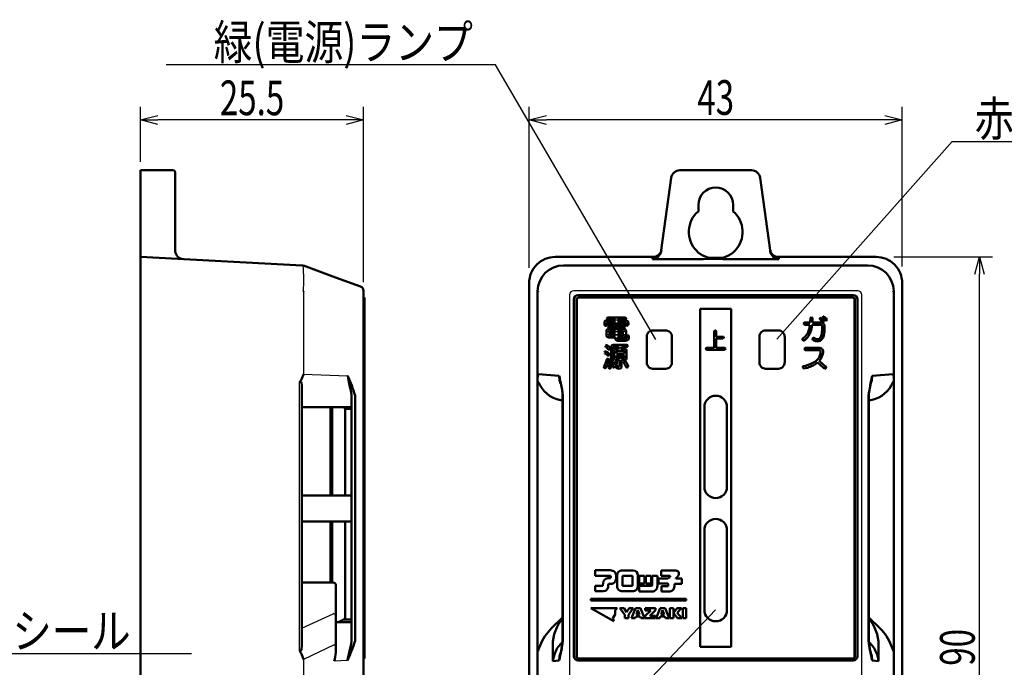
# Model space of a CAD drawing. Units: millimetres. Extents: x 9 to 590, y 6 to 418.
# Drawn here: x 362 to 475, y 250 to 325 of the extents above; entities that cross this region are included whole.
import ezdxf

# ---------------------------------------------------------------- set-up
doc = ezdxf.new("R2010")
doc.units = ezdxf.units.MM
doc.header["$LTSCALE"] = 0.253295
doc.layers.add('NoLayerName_001', color=7, linetype='Continuous')
doc.styles.get("Standard").update_dxf_attribs({"font": 'txt', "bigfont": 'extfont2'})
doc.dimstyles.get("Standard").update_dxf_attribs({"dimtxt": 2.5, "dimasz": 2.5, "dimexe": 1.25, "dimexo": 0.625, "dimtad": 1, "dimzin": 0, "dimdsep": 46, "dimtxsty": 'Standard', "dimcen": 2.5, "dimadec": 0, "dimazin": 0, "dimtfac": 0.75, "dimtmove": 0, "dimatfit": 3, "dimfxl": 1, "dimarcsym": 0})

# ---------------------------------------------------------------- blocks, each defined once
blk = doc.blocks.new('_OPEN30')
at = {"color": 0, "linetype": 'ByBlock', "lineweight": -2}
for p, q in [((-1, 0.267949), (0, 0)), ((0, 0), (-1, -0.267949)), ((0, 0), (-1, 0))]:
    blk.add_line(p, q, dxfattribs=at)
blk = doc.blocks.new('*D8')
at = {"layer": 'Defpoints', "color": 0}
for p in [(375.46, 313.15), (375.46, 307.83), (401.16, 293.97)]:
    blk.add_point(p, dxfattribs=at)
at = {"layer": 'NoLayerName_001', "color": 0, "linetype": 'Continuous', "lineweight": 25}
for p, q in [((375.46, 308.33), (375.46, 314.65)), ((401.16, 294.47), (401.16, 314.65)), ((399.16, 313.15), (377.46, 313.15))]:
    blk.add_line(p, q, dxfattribs=at)
at = {"layer": 'NoLayerName_001', "color": 0, "lineweight": 25, "xscale": 2, "yscale": 2, "zscale": 2, "rotation": 180}
blk.add_blockref('_OPEN30', (375.46, 313.15), dxfattribs=at)
at = {"layer": 'NoLayerName_001', "color": 0, "lineweight": 25, "xscale": 2, "yscale": 2, "zscale": 2}
blk.add_blockref('_OPEN30', (401.16, 313.15), dxfattribs=at)
at = {"layer": 'NoLayerName_001', "color": 0, "lineweight": 25, "insert": (388.31, 315.7), "char_height": 4, "attachment_point": 5}
blk.add_mtext('\\W0.7000;25.5', dxfattribs=at)
blk = doc.blocks.new('*D12')
at = {"layer": 'Defpoints', "color": 0}
for p in [(420.26, 313.15), (420.26, 295.61), (463.26, 295.76)]:
    blk.add_point(p, dxfattribs=at)
at = {"layer": 'NoLayerName_001', "color": 0, "linetype": 'Continuous', "lineweight": 25}
for p, q in [((420.26, 296.11), (420.26, 314.65)), ((463.26, 296.26), (463.26, 314.65)), ((461.26, 313.15), (422.26, 313.15))]:
    blk.add_line(p, q, dxfattribs=at)
at = {"layer": 'NoLayerName_001', "color": 0, "lineweight": 25, "xscale": 2, "yscale": 2, "zscale": 2, "rotation": 180}
blk.add_blockref('_OPEN30', (420.26, 313.15), dxfattribs=at)
at = {"layer": 'NoLayerName_001', "color": 0, "lineweight": 25, "xscale": 2, "yscale": 2, "zscale": 2}
blk.add_blockref('_OPEN30', (463.26, 313.15), dxfattribs=at)
at = {"layer": 'NoLayerName_001', "color": 0, "lineweight": 25, "insert": (441.76, 315.74), "char_height": 4, "attachment_point": 5}
blk.add_mtext('\\W0.7000;43', dxfattribs=at)
blk = doc.blocks.new('*D13')
at = {"layer": 'Defpoints', "color": 0}
for p in [(461.78, 297.36), (472.16, 297.36), (461.93, 207.36)]:
    blk.add_point(p, dxfattribs=at)
at = {"layer": 'NoLayerName_001', "color": 0, "linetype": 'Continuous', "lineweight": 25}
for p, q in [((462.28, 297.36), (473.66, 297.36)), ((472.16, 209.36), (472.16, 295.36)), ((462.43, 207.36), (473.66, 207.36))]:
    blk.add_line(p, q, dxfattribs=at)
at = {"layer": 'NoLayerName_001', "color": 0, "lineweight": 25, "xscale": 2, "yscale": 2, "zscale": 2}
for p, rotation in [((472.16, 297.36), 90), ((472.16, 207.36), 270)]:
    blk.add_blockref('_OPEN30', p, dxfattribs=dict(at, rotation=rotation))
at = {"layer": 'NoLayerName_001', "color": 0, "lineweight": 25, "insert": (469.62, 252.36), "char_height": 4, "attachment_point": 5, "rotation": 90}
blk.add_mtext('\\W0.7000;90', dxfattribs=at)
blk = doc.blocks.new('DIM_0004')
at = {"color": 7, "linetype": 'Continuous', "lineweight": 25}
blk.add_lwpolyline([(40.31, 29.78), (16.2, 4.3), (0, 4.3)], dxfattribs=at)
for s, width, p in [('検知部', 0.833333, (0.5, 4.8)), ('(点検口)', 0.810811, (0.5, 0))]:
    blk.add_text(s, height=3.8, dxfattribs=dict(at, width=width)).set_placement(p)

msp = doc.modelspace()

# ---------------------------------------------------------------- linework, layer by layer
at = {"layer": 'NoLayerName_001', "color": 7, "linetype": 'Continuous', "lineweight": 50}
for p, q in [((375.46, 307.36), (379.16, 307.36)), ((375.46, 306.5), (375.46, 307.36)), ((375.46, 298.23), (375.46, 306.5)), ((379.46, 307.06), (379.46, 306.46)), ((379.46, 306.46), (379.46, 298.1)), ((435.49, 298.14), (436.64, 306.5)), ((437.63, 307.36), (445.89, 307.36)), ((446.88, 306.5), (448.03, 298.14)), ((439.76, 303.36), (439.76, 302.62)), ((443.76, 302.62), (443.76, 303.36)), ((375.46, 297.36), (375.46, 298.23)), ((375.46, 297.36), (394.08, 296.39)), ((375.46, 294.37), (375.46, 297.36)), ((434.51, 297.36), (423.25, 297.36)), ((424.23, 296.39), (424.26, 296.39)), ((424.26, 296.39), (424.26, 296.36)), ((424.26, 296.39), (459.26, 296.39)), ((434.47, 297.1), (434.51, 297.36)), ((439.53, 297.1), (434.47, 297.1)), ((442.56, 297.26), (440.96, 297.26)), ((449.04, 297.1), (443.99, 297.1)), ((449.01, 297.36), (449.04, 297.1)), ((460.26, 297.36), (449.01, 297.36)), ((459.26, 296.39), (459.29, 296.39)), ((375.46, 294.37), (375.46, 210.36)), ((420.26, 294.37), (420.26, 210.36)), ((463.26, 210.36), (463.26, 294.37)), ((394.25, 293.41), (394.25, 293.39)), ((401.16, 293.47), (401.16, 293)), ((401.16, 293), (401.16, 247.36)), ((421.23, 293.39), (421.23, 293.41)), ((421.23, 293.39), (421.28, 293.39)), ((421.23, 283.36), (421.23, 293.39)), ((421.28, 293.41), (421.28, 293.39)), ((457.6, 292.97), (425.92, 292.97)), ((462.23, 293.39), (462.23, 293.41)), ((462.28, 293.39), (462.23, 293.39)), ((462.28, 293.41), (462.28, 293.39)), ((462.28, 293.39), (462.28, 283.36)), ((401.16, 292.67), (401.26, 292.67)), ((401.26, 292.67), (401.26, 292.47)), ((401.26, 292.47), (401.26, 251.36)), ((425.42, 292.47), (425.42, 251.36)), ((425.72, 292.47), (425.72, 251.26)), ((457.6, 292.67), (425.92, 292.67)), ((457.8, 251.26), (457.8, 292.47)), ((458.1, 251.36), (458.1, 292.47)), ((421.28, 283.84), (423.72, 283.65)), ((459.79, 283.65), (462.23, 283.84)), ((421.22, 251.95), (421.22, 282.92)), ((462.3, 282.92), (462.3, 251.95)), ((394.06, 282.54), (394.06, 252.58)), ((399.76, 253.1), (399.76, 281.41)), ((400.19, 281.41), (400.19, 253.1)), ((424.11, 281.41), (424.11, 253.1)), ((424.14, 281.41), (424.14, 253.1)), ((459.38, 253.1), (459.38, 281.41)), ((459.41, 253.1), (459.41, 281.41)), ((397.36, 280.05), (394.06, 280.05)), ((399.76, 280.05), (397.36, 280.05)), ((397.36, 280.05), (397.36, 269.86)), ((397.56, 280.05), (397.56, 269.86)), ((398.95, 279.95), (399.06, 279.89)), ((399.06, 279.89), (399.06, 269.86)), ((399.06, 279.86), (399.76, 279.86)), ((394.06, 269.86), (399.76, 269.86)), ((399.76, 266.86), (394.06, 266.86)), ((397.36, 266.86), (397.36, 259.83)), ((397.56, 266.86), (397.56, 259.83)), ((399.06, 266.86), (399.06, 255.56)), ((394.06, 259.83), (397.36, 259.83)), ((397.36, 259.83), (397.66, 259.83)), ((397.96, 259.56), (397.96, 257.16)), ((397.96, 257.16), (397.96, 256.03)), ((397.96, 256.03), (397.96, 252.63)), ((398.85, 255.56), (399.76, 255.56)), ((422.84, 254.56), (424.11, 255.8)), ((459.41, 255.8), (460.68, 254.56)), ((399.76, 255.27), (397.96, 255.27)), ((397.96, 252.63), (397.96, 251.76)), ((422.98, 250.75), (422.98, 252.63)), ((460.53, 252.63), (460.53, 250.75)), ((401.26, 251.06), (401.16, 251.06)), ((401.26, 251.36), (401.26, 251.16)), ((401.26, 251.16), (401.26, 251.06)), ((421.23, 211.33), (421.23, 251.49)), ((423.72, 250.85), (422.98, 250.75)), ((425.92, 251.06), (457.6, 251.06)), ((425.92, 250.86), (457.6, 250.86)), ((460.53, 250.75), (459.79, 250.85)), ((462.28, 251.49), (462.28, 211.33))]:
    msp.add_line(p, q, dxfattribs=at)
at = {"layer": 'NoLayerName_001', "color": 7, "linetype": 'Continuous', "lineweight": 25}
for p, q in [((394.25, 293.39), (394.25, 283.84)), ((424.92, 293), (424.92, 247.36)), ((458.13, 293.47), (425.39, 293.47)), ((458.6, 247.36), (458.6, 293)), ((394.25, 283.84), (399.33, 283.65)), ((393.77, 251.95), (393.77, 282.92)), ((394.06, 254.56), (397.66, 256.24)), ((397.79, 252.63), (394.25, 250.97)), ((397.79, 252.63), (397.96, 252.63)), ((394.25, 250.97), (394.25, 211.33)), ((399.33, 250.85), (397.79, 250.75))]:
    msp.add_line(p, q, dxfattribs=at)
at = {"layer": 'NoLayerName_001', "color": 4, "linetype": 'Continuous', "lineweight": 50}
for p, q in [((425.76, 251.27), (425.76, 292.47)), ((457.56, 292.67), (425.96, 292.67)), ((425.96, 292.67), (457.56, 292.67)), ((457.76, 292.47), (457.76, 251.27)), ((439.97, 291.37), (439.97, 252.4)), ((443.56, 291.37), (439.97, 291.37)), ((443.56, 252.4), (443.56, 291.37)), ((428.95, 289.55), (428.95, 289.81)), ((429.18, 290.05), (430.21, 290.05)), ((429.19, 289.74), (429.19, 289.55)), ((430.21, 289.82), (429.27, 289.82)), ((429.33, 290.37), (431.33, 290.37)), ((430.21, 290.15), (429.33, 290.15)), ((429.48, 289.73), (429.93, 289.73)), ((429.93, 289.51), (429.48, 289.51)), ((430.21, 290.05), (430.21, 290.15)), ((430.21, 289.25), (430.21, 289.82)), ((431.33, 290.15), (430.43, 290.15)), ((430.43, 290.15), (430.43, 290.05)), ((430.43, 290.05), (431.38, 290.05)), ((431.42, 289.82), (430.43, 289.82)), ((430.43, 289.82), (430.43, 289.25)), ((430.72, 289.73), (431.18, 289.73)), ((431.18, 289.51), (430.72, 289.51)), ((431.41, 289.58), (431.43, 289.63)), ((431.41, 289.57), (431.41, 289.58)), ((431.41, 289.55), (431.41, 289.57)), ((431.43, 289.82), (431.42, 289.82)), ((431.44, 289.8), (431.43, 289.82)), ((431.43, 289.66), (431.44, 289.71)), ((431.43, 289.63), (431.43, 289.66)), ((431.45, 289.77), (431.44, 289.8)), ((431.44, 289.71), (431.45, 289.74)), ((431.45, 289.74), (431.45, 289.77)), ((431.69, 289.61), (431.67, 289.52)), ((431.7, 289.71), (431.69, 289.61)), ((451.91, 289.63), (451.9, 289.68)), ((451.93, 289.59), (451.91, 289.63)), ((451.96, 289.57), (451.93, 289.59)), ((452, 289.56), (451.96, 289.57)), ((452.05, 289.55), (452, 289.56)), ((452.05, 289.81), (452.65, 289.81)), ((452.62, 289.55), (452.05, 289.55)), ((452.65, 289.81), (452.66, 290.05)), ((452.66, 290.05), (452.67, 290.25)), ((452.67, 290.25), (452.68, 290.3)), ((452.68, 290.3), (452.7, 290.34)), ((452.7, 290.34), (452.72, 290.38)), ((452.72, 290.38), (452.76, 290.4)), ((452.76, 290.4), (452.8, 290.41)), ((452.88, 289.55), (452.86, 289.41)), ((453.86, 289.55), (452.88, 289.55)), ((452.92, 290), (452.91, 289.81)), ((452.91, 289.81), (453.85, 289.81)), ((452.93, 290.25), (452.92, 290)), ((454.06, 289.89), (454.03, 289.92)), ((454.1, 289.87), (454.06, 289.89)), ((454.4, 290.04), (454.38, 290.07)), ((454.43, 290.02), (454.4, 290.04)), ((429.18, 288.31), (429.18, 288.84)), ((429.4, 289.06), (431.19, 289.06)), ((429.42, 288.76), (429.42, 288.69)), ((429.42, 288.69), (430.19, 288.69)), ((430.19, 288.46), (429.42, 288.46)), ((429.42, 288.46), (429.42, 288.39)), ((429.48, 289.4), (429.93, 289.4)), ((429.93, 289.18), (429.48, 289.18)), ((430.19, 288.84), (429.5, 288.84)), ((429.5, 288.31), (430.19, 288.31)), ((430.19, 288.69), (430.19, 288.84)), ((430.19, 288.31), (430.19, 288.46)), ((430.43, 288.84), (430.43, 288.69)), ((431.1, 288.84), (430.43, 288.84)), ((430.43, 288.69), (431.17, 288.69)), ((431.17, 288.46), (430.43, 288.46)), ((430.43, 288.46), (430.43, 288.31)), ((430.43, 288.31), (431.1, 288.31)), ((430.72, 289.4), (431.18, 289.4)), ((431.18, 289.18), (430.72, 289.18)), ((431.17, 288.69), (431.17, 288.76)), ((431.17, 288.39), (431.17, 288.46)), ((431.42, 288.84), (431.42, 288.31)), ((431.64, 288.33), (431.68, 288.32)), ((431.68, 288.32), (431.71, 288.3)), ((431.71, 288.3), (431.73, 288.28)), ((434.51, 288.88), (436.01, 288.88)), ((441.6, 286.88), (441.6, 288.77)), ((441.82, 288.77), (441.82, 288.16)), ((447.51, 288.88), (449.01, 288.88)), ((452.86, 289.41), (452.85, 289.31)), ((454.03, 289.11), (454.04, 289.26)), ((454.04, 289.26), (454.04, 289.38)), ((454.32, 289.19), (454.31, 289.09)), ((454.32, 289.34), (454.32, 289.19)), ((429.17, 287.2), (429.23, 287.19)), ((429.23, 287.19), (429.28, 287.17)), ((429.28, 287.17), (429.38, 287.09)), ((430.19, 288.09), (429.4, 288.09)), ((429.92, 287.22), (431.52, 287.22)), ((430.19, 288.01), (430.19, 288.09)), ((431.19, 288.09), (430.43, 288.09)), ((430.43, 288.09), (430.43, 288.05)), ((430.43, 288.05), (430.44, 287.98)), ((430.44, 287.98), (430.45, 287.93)), ((430.45, 287.93), (430.48, 287.9)), ((430.48, 287.9), (430.52, 287.89)), ((430.52, 287.89), (431.14, 287.89)), ((431.16, 287.68), (430.52, 287.68)), ((431.74, 288.04), (431.72, 287.94)), ((431.73, 288.28), (431.75, 288.23)), ((431.76, 288.17), (431.74, 288.04)), ((431.75, 288.23), (431.76, 288.17)), ((433.81, 285.18), (433.81, 288.18)), ((436.71, 288.18), (436.71, 285.18)), ((441.82, 288.16), (442.6, 288.16)), ((442.6, 287.96), (441.82, 287.96)), ((441.82, 287.96), (441.82, 286.88)), ((446.81, 285.18), (446.81, 288.18)), ((449.71, 288.18), (449.71, 285.18)), ((452.91, 287.88), (452.92, 287.95)), ((452.92, 287.95), (452.95, 288)), ((453.06, 288.03), (453.09, 288.03)), ((453.09, 288.03), (453.13, 288.01)), ((429.06, 286.2), (428.99, 286.25)), ((429.14, 286.14), (429.06, 286.2)), ((429.07, 286.48), (429.13, 286.47)), ((429.16, 286.92), (429.08, 286.98)), ((429.13, 286.47), (429.19, 286.44)), ((429.2, 286.1), (429.14, 286.14)), ((429.24, 286.85), (429.16, 286.92)), ((429.19, 286.44), (429.28, 286.38)), ((429.27, 286.02), (429.2, 286.1)), ((429.29, 286.79), (429.24, 286.85)), ((429.28, 286.38), (429.34, 286.34)), ((429.37, 286.7), (429.29, 286.79)), ((429.34, 286.34), (429.42, 286.27)), ((429.38, 287.09), (429.44, 287.04)), ((429.42, 286.27), (429.49, 286.2)), ((429.44, 287.04), (429.52, 286.96)), ((429.49, 286.2), (429.5, 286.15)), ((429.5, 286.15), (429.51, 286.1)), ((429.52, 286.96), (429.58, 286.88)), ((429.58, 286.88), (429.6, 286.83)), ((429.6, 286.83), (429.61, 286.78)), ((429.71, 286.04), (429.71, 287.02)), ((429.96, 286.92), (429.96, 286.04)), ((430.63, 287), (430.04, 287)), ((430.07, 285.73), (430.07, 286.54)), ((430.3, 286.78), (430.55, 286.78)), ((430.32, 286.48), (430.32, 286.25)), ((430.32, 286.25), (431.24, 286.25)), ((431.17, 286.55), (430.39, 286.55)), ((430.55, 286.78), (430.63, 287)), ((430.89, 287), (430.81, 286.78)), ((430.81, 286.78), (431.25, 286.78)), ((431.52, 287), (430.89, 287)), ((431.24, 286.25), (431.24, 286.48)), ((431.49, 286.54), (431.49, 285.73)), ((440.72, 286.88), (441.6, 286.88)), ((442.79, 286.67), (440.72, 286.67)), ((441.82, 286.88), (442.79, 286.88)), ((451.98, 286.71), (451.97, 286.75)), ((452, 286.67), (451.98, 286.71)), ((452.04, 286.64), (452, 286.67)), ((452.08, 286.63), (452.04, 286.64)), ((452.13, 286.62), (452.08, 286.63)), ((452.13, 286.88), (453.68, 286.88)), ((453.68, 286.62), (452.13, 286.62)), ((428.92, 284.77), (429.01, 284.96)), ((429.01, 284.96), (429.07, 285.12)), ((429.44, 285.5), (429.43, 285.47)), ((429.43, 285.47), (429.43, 285.45)), ((429.93, 284.87), (430, 284.94)), ((430, 284.94), (430.03, 284.98)), ((430.03, 284.98), (430.07, 285.06)), ((430.07, 285.06), (430.11, 285.13)), ((430.11, 285.13), (430.13, 285.19)), ((430.13, 285.19), (430.15, 285.24)), ((430.28, 284.89), (430.24, 284.82)), ((430.32, 285), (430.28, 284.89)), ((430.67, 285.5), (430.3, 285.5)), ((431.24, 286.02), (430.32, 286.02)), ((430.32, 286.02), (430.32, 285.8)), ((430.35, 285.09), (430.32, 285)), ((430.38, 285.22), (430.35, 285.09)), ((430.39, 285.22), (430.38, 285.22)), ((430.39, 285.72), (431.17, 285.72)), ((430.4, 285.23), (430.39, 285.22)), ((430.66, 284.83), (430.67, 284.91)), ((430.67, 284.91), (430.67, 285.5)), ((431.25, 285.5), (430.91, 285.5)), ((430.91, 285.5), (430.91, 284.74)), ((431.26, 285.02), (431.2, 285.12)), ((431.24, 285.8), (431.24, 286.02)), ((431.33, 284.9), (431.26, 285.02)), ((431.29, 285.35), (431.35, 285.34)), ((431.35, 285.34), (431.4, 285.32)), ((431.4, 285.32), (431.48, 285.19)), ((431.48, 285.19), (431.53, 285.1)), ((453.32, 285.04), (453.17, 284.95)), ((453.5, 285.18), (453.32, 285.04)), ((454.18, 284.58), (453.5, 285.18)), ((453.7, 285.38), (454.39, 284.78)), ((453.71, 285.38), (453.7, 285.38)), ((453.71, 285.39), (453.71, 285.38)), ((429.05, 284.55), (429, 284.54)), ((429.1, 284.58), (429.05, 284.55)), ((430.04, 284.62), (429.99, 284.61)), ((430.11, 284.65), (430.04, 284.62)), ((430.17, 284.72), (430.11, 284.65)), ((430.24, 284.82), (430.17, 284.72)), ((430.41, 284.78), (430.42, 284.77)), ((430.42, 284.77), (430.43, 284.77)), ((430.57, 284.73), (430.61, 284.74)), ((430.61, 284.74), (430.64, 284.78)), ((430.64, 284.78), (430.66, 284.83)), ((431.65, 284.83), (431.66, 284.78)), ((431.66, 284.78), (431.67, 284.73)), ((436.01, 284.48), (434.51, 284.48)), ((449.01, 284.48), (447.51, 284.48)), ((451.78, 284.7), (451.79, 284.73)), ((451.79, 284.73), (451.81, 284.75)), ((451.81, 284.75), (451.84, 284.76)), ((451.84, 284.76), (451.88, 284.77)), ((440.46, 280.06), (440.46, 270.86)), ((443.06, 270.86), (443.06, 280.06)), ((440.46, 265.86), (440.46, 256.66)), ((443.06, 256.66), (443.06, 265.86)), ((427.86, 260.6), (427.87, 261.25)), ((427.87, 261.25), (429.59, 261.24)), ((430.97, 261.23), (432.24, 261.23)), ((430.97, 261.23), (432.24, 261.23)), ((435.49, 261.21), (437.18, 261.21)), ((435.49, 260.59), (435.49, 261.21)), ((429.6, 260.6), (427.86, 260.6)), ((429.31, 260.32), (429.6, 260.32)), ((429.6, 260.32), (429.62, 260.32)), ((429.62, 260.32), (429.64, 260.33)), ((429.64, 260.33), (429.65, 260.36)), ((430.28, 260.49), (430.27, 260.27)), ((430.4, 259.43), (430.4, 260.64)), ((431.04, 260.6), (431.02, 260.59)), ((431.02, 260.59), (431.02, 260.58)), ((431.02, 260.58), (431.02, 260.56)), ((431.02, 260.56), (431.02, 259.49)), ((431.06, 260.61), (431.04, 260.6)), ((432.13, 260.61), (431.06, 260.61)), ((432.16, 260.6), (432.13, 260.61)), ((432.17, 260.58), (432.16, 260.6)), ((432.17, 260.56), (432.17, 260.58)), ((432.17, 260.54), (432.17, 260.56)), ((432.17, 260.49), (432.17, 260.54)), ((432.17, 260.42), (432.17, 260.49)), ((432.17, 260.33), (432.17, 260.42)), ((432.17, 260.21), (432.17, 260.33)), ((432.17, 260.07), (432.17, 260.21)), ((432.17, 259.9), (432.17, 260.07)), ((432.79, 260.66), (432.79, 259.46)), ((432.94, 259.7), (432.94, 260.62)), ((432.94, 260.62), (433.57, 260.62)), ((433.57, 260.62), (433.57, 259.7)), ((433.7, 259.7), (433.7, 260.62)), ((433.7, 260.62), (434.31, 260.62)), ((434.31, 260.62), (434.31, 259.7)), ((434.42, 259.5), (434.42, 260.62)), ((434.42, 260.62), (435.04, 260.62)), ((435.04, 260.62), (435.04, 259.44)), ((435.18, 259.7), (435.18, 260.28)), ((435.18, 260.28), (436.26, 260.28)), ((436.45, 260.59), (435.49, 260.59)), ((436.48, 260.59), (436.45, 260.59)), ((436.5, 260.58), (436.48, 260.59)), ((436.52, 260.57), (436.5, 260.58)), ((436.5, 260.54), (436.52, 260.56)), ((436.52, 260.56), (436.52, 260.57)), ((437.16, 260.34), (437.15, 260.31)), ((437.15, 260.31), (437.15, 260.29)), ((437.15, 260.29), (437.16, 260.28)), ((437.16, 260.28), (437.19, 260.28)), ((437.19, 260.28), (437.86, 260.28)), ((437.86, 260.28), (437.86, 259.68)), ((427.86, 258.84), (427.86, 259.46)), ((427.86, 259.46), (428.71, 259.46)), ((428.81, 258.83), (427.86, 258.84)), ((428.71, 259.46), (428.73, 259.46)), ((428.73, 259.46), (428.75, 259.47)), ((428.75, 259.47), (428.76, 259.48)), ((428.76, 259.51), (428.77, 259.76)), ((428.76, 259.48), (428.76, 259.51)), ((429.38, 259.59), (429.37, 259.31)), ((429.39, 259.64), (429.38, 259.59)), ((429.4, 259.67), (429.39, 259.64)), ((429.42, 259.69), (429.4, 259.67)), ((429.45, 259.69), (429.42, 259.69)), ((429.65, 259.69), (429.45, 259.69)), ((432.17, 258.82), (431.01, 258.82)), ((431.02, 259.49), (431.03, 259.46)), ((431.03, 259.46), (431.05, 259.44)), ((431.05, 259.44), (432.12, 259.44)), ((432.12, 259.44), (432.15, 259.45)), ((432.15, 259.45), (432.17, 259.46)), ((432.17, 259.7), (432.17, 259.9)), ((432.17, 259.49), (432.17, 259.7)), ((432.17, 259.47), (432.17, 259.49)), ((432.17, 259.46), (432.17, 259.47)), ((433.57, 259.7), (432.94, 259.7)), ((432.94, 259.44), (434.35, 259.44)), ((432.94, 258.81), (432.94, 259.44)), ((434.42, 258.81), (432.94, 258.81)), ((434.31, 259.7), (433.7, 259.7)), ((434.35, 259.44), (434.38, 259.43)), ((434.38, 259.43), (434.4, 259.44)), ((434.4, 259.44), (434.41, 259.46)), ((434.41, 259.46), (434.42, 259.5)), ((436.26, 259.7), (435.18, 259.7)), ((435.51, 258.8), (435.51, 259.43)), ((435.51, 259.43), (436.24, 259.43)), ((436.36, 258.8), (435.51, 258.8)), ((436.24, 259.43), (436.26, 259.42)), ((436.29, 259.69), (436.26, 259.7)), ((436.26, 259.42), (436.28, 259.42)), ((436.28, 259.42), (436.29, 259.44)), ((436.29, 259.68), (436.29, 259.69)), ((436.29, 259.66), (436.29, 259.68)), ((436.29, 259.46), (436.29, 259.66)), ((436.29, 259.44), (436.29, 259.46)), ((437.01, 259.64), (437, 259.38)), ((437.02, 259.67), (437.01, 259.64)), ((437.03, 259.68), (437.02, 259.67)), ((437.05, 259.69), (437.03, 259.68)), ((437.86, 259.68), (437.05, 259.69)), ((427.36, 257.74), (427.36, 257.94)), ((427.36, 257.94), (438.36, 257.94)), ((438.36, 257.74), (427.36, 257.74)), ((438.36, 257.94), (438.36, 257.74)), ((430.41, 256.89), (427.36, 256.89)), ((427.36, 256.89), (430.01, 255.37)), ((430.16, 256.64), (430.41, 256.89)), ((430.16, 256.14), (430.16, 256.64)), ((431.28, 256.11), (430.72, 256.89)), ((430.72, 256.89), (431.19, 256.89)), ((431.19, 256.89), (431.48, 256.42)), ((431.48, 256.42), (431.78, 256.89)), ((432.25, 256.89), (431.69, 256.12)), ((431.78, 256.89), (432.25, 256.89)), ((432.06, 255.72), (432.51, 256.89)), ((432.51, 256.89), (433.1, 256.89)), ((432.8, 256.66), (432.63, 256.16)), ((432.98, 256.16), (432.8, 256.66)), ((433.1, 256.89), (433.55, 255.72)), ((433.62, 255.98), (434.27, 256.62)), ((433.63, 256.62), (433.63, 256.89)), ((433.63, 256.89), (434.82, 256.89)), ((434.27, 256.62), (433.63, 256.62)), ((434.82, 256.63), (434.18, 255.99)), ((434.82, 256.89), (434.82, 256.63)), ((434.89, 255.72), (435.34, 256.89)), ((435.34, 256.89), (435.93, 256.89)), ((435.64, 256.66), (435.46, 256.16)), ((435.82, 256.16), (435.64, 256.66)), ((435.93, 256.89), (436.38, 255.72)), ((436.48, 255.72), (436.48, 256.89)), ((436.48, 256.89), (436.89, 256.89)), ((436.89, 256.89), (436.89, 255.72)), ((437.33, 256.89), (436.89, 256.33)), ((437.33, 256.33), (437.8, 256.89)), ((437.8, 256.89), (437.33, 256.89)), ((437.96, 255.72), (437.96, 256.89)), ((437.96, 256.89), (438.36, 256.89)), ((438.36, 256.89), (438.36, 255.72)), ((429.91, 255.71), (430.16, 256.14)), ((430.01, 255.37), (429.91, 255.71)), ((431.28, 255.72), (431.28, 256.11)), ((431.69, 255.72), (431.28, 255.72)), ((431.69, 256.12), (431.69, 255.72)), ((432.47, 255.72), (432.06, 255.72)), ((432.54, 255.92), (432.47, 255.72)), ((433.07, 255.92), (432.54, 255.92)), ((432.63, 256.16), (432.98, 256.16)), ((433.14, 255.72), (433.07, 255.92)), ((433.55, 255.72), (433.14, 255.72)), ((433.62, 255.72), (433.62, 255.98)), ((434.82, 255.72), (433.62, 255.72)), ((434.18, 255.99), (434.82, 255.99)), ((434.82, 255.99), (434.82, 255.72)), ((435.3, 255.72), (434.89, 255.72)), ((435.37, 255.92), (435.3, 255.72)), ((435.9, 255.92), (435.37, 255.92)), ((435.46, 256.16), (435.82, 256.16)), ((435.97, 255.72), (435.9, 255.92)), ((436.38, 255.72), (435.97, 255.72)), ((436.89, 255.72), (436.48, 255.72)), ((436.89, 256.33), (437.35, 255.72)), ((437.84, 255.72), (437.33, 256.33)), ((437.35, 255.72), (437.84, 255.72)), ((438.36, 255.72), (437.96, 255.72)), ((439.97, 252.4), (443.56, 252.4)), ((457.56, 251.07), (425.96, 251.07))]:
    msp.add_line(p, q, dxfattribs=at)
at = {"layer": 'NoLayerName_001', "color": 8, "linetype": 'Continuous', "lineweight": 50}
for p, q in [((424.11, 281.41), (424.14, 281.41)), ((459.38, 281.41), (459.41, 281.41)), ((424.11, 253.1), (424.14, 253.1)), ((459.38, 253.1), (459.41, 253.1))]:
    msp.add_line(p, q, dxfattribs=at)
at = {"layer": 'NoLayerName_001', "color": 7, "linetype": 'Continuous', "lineweight": 50}
for points in [[(435.47, 298.03), (435.48, 298.07), (435.48, 298.11), (435.49, 298.14)], [(448.03, 298.14), (448.03, 298.11), (448.04, 298.07), (448.04, 298.03)], [(394.23, 296.36), (394.23, 296.36), (394.23, 296.36)], [(394.23, 296.36), (397.92, 295), (400.83, 293.94)], [(424.26, 296.36), (424.26, 296.36), (424.23, 296.36)], [(459.29, 296.36), (459.26, 296.36), (459.26, 296.36)], [(394.06, 283.36), (394.24, 283.83), (394.25, 283.84)], [(421.23, 283.36), (421.28, 283.83), (421.28, 283.84)], [(462.23, 283.84), (462.24, 283.83), (462.28, 283.36)], [(394.06, 282.54), (394.01, 282.84), (393.96, 282.94), (393.94, 282.97), (393.91, 282.99), (393.88, 282.99), (393.85, 282.98), (393.82, 282.96), (393.77, 282.92)], [(399.76, 281.41), (399.72, 281.79), (399.56, 282.57), (399.38, 283.38), (399.34, 283.6), (399.33, 283.62), (399.33, 283.64), (399.33, 283.65)], [(421.52, 282.54), (421.36, 282.84), (421.3, 282.94), (421.28, 282.97), (421.26, 282.99), (421.25, 282.99), (421.23, 282.98), (421.22, 282.96), (421.22, 282.92)], [(462.3, 282.92), (462.29, 282.97), (462.28, 282.99), (462.27, 282.99), (462.25, 282.98), (462.23, 282.96), (462.19, 282.9), (462.07, 282.67), (462, 282.54)], [(398.85, 255.56), (398.82, 255.55), (398.77, 255.52), (398.67, 255.45), (398.5, 255.36), (398.21, 255.26)], [(393.77, 251.95), (393.81, 251.91), (393.84, 251.9), (393.86, 251.9), (393.88, 251.9), (393.91, 251.92), (393.94, 251.96), (394.01, 252.14), (394.06, 252.58)], [(399.33, 250.85), (399.33, 250.86), (399.33, 250.87), (399.33, 250.89), (399.37, 251.09), (399.56, 251.92), (399.72, 252.72), (399.76, 253.1)], [(421.22, 251.95), (421.22, 251.91), (421.23, 251.9), (421.24, 251.9), (421.25, 251.9), (421.26, 251.92), (421.28, 251.96), (421.35, 252.14), (421.52, 252.58)], [(462, 252.58), (462.1, 252.29), (462.21, 252.01), (462.24, 251.95), (462.26, 251.92), (462.27, 251.9), (462.28, 251.9), (462.29, 251.9), (462.29, 251.91), (462.3, 251.95)], [(394.25, 250.97), (394.24, 250.98), (394.06, 251.49)], [(423.82, 251.43), (423.83, 251.49), (423.85, 251.55)]]:
    msp.add_lwpolyline(points, dxfattribs=at)
at = {"layer": 'NoLayerName_001', "color": 8, "linetype": 'Continuous', "lineweight": 50}
for points in [[(423.87, 282.78), (423.77, 283.15), (423.72, 283.65)], [(459.79, 283.65), (459.74, 283.15), (459.61, 282.69)], [(423.72, 250.85), (423.77, 251.33), (423.9, 251.81), (423.9, 251.81)], [(459.68, 251.62), (459.75, 251.33), (459.79, 250.85)]]:
    msp.add_lwpolyline(points, dxfattribs=at)
at = {"layer": 'NoLayerName_001', "color": 7, "linetype": 'Continuous', "lineweight": 50}
for centre, radius, start, end in [((379.16, 307.06), 0.3, 0, 90), ((437.63, 306.36), 1, 90, 172.1645), ((445.89, 306.36), 1, 7.8355, 90), ((441.76, 303.36), 2, 0, 180), ((441.76, 300.25), 3.1, 130.1778, 223.9382), ((441.76, 300.25), 3.1, 316.0618, 49.8222), ((380.46, 298.1), 1, 180.0001, 184.8243), ((380.46, 298.1), 1, 184.8248, 266.9999), ((434.39, 298.19), 1.09, 274.2592, 351.5978), ((434.51, 298.36), 1, 270.0355, 352.1974), ((441.76, 300.25), 3.1, 223.9382, 270), ((441.76, 300.25), 3.1, 270, 316.0618), ((449.01, 298.36), 1, 187.8026, 269.9645), ((449.12, 298.19), 1.09, 188.4022, 265.7408), ((394.05, 295.89), 0.499, 69.7505, 87.0018), ((394.05, 295.89), 0.5, 69.8623, 87), ((423.25, 294.37), 2.99, 89.9746, 180.0254), ((424.22, 293.4), 2.99, 89.8594, 179.769), ((424.34, 296.35), 0.113, 162.8096, 178.3942), ((439.2, 362.15), 65.04, 270.2911, 272.258), ((444.37, 364.32), 67.22, 267.7738, 269.6771), ((459.29, 293.4), 2.99, 0.2372, 90.1344), ((459.18, 296.35), 0.113, 1.6058, 17.1904), ((460.26, 294.37), 2.99, 359.9746, 90.0254), ((400.66, 293.47), 0.5, 0, 69.8623), ((421.29, 293.91), 0.506, 263.9389, 269.4692), ((425.92, 292.47), 0.5, 90, 180), ((457.6, 292.47), 0.5, 0, 90), ((425.92, 292.47), 0.2, 90, 180), ((457.6, 292.47), 0.2, 0, 90), ((392.51, 284.04), 1.69, 318.3701, 336.3039), ((385.41, 277.01), 15.42, 16.5735, 25.4891), ((402.09, 283.78), 19.15, 357.4123, 358.7394), ((397.28, 277.6), 27.13, 8.0745, 12.8805), ((417.57, 281.12), 6.55, 2.5706, 16.9592), ((493.69, 276.22), 34.7, 167.6442, 171.4008), ((467.87, 280.79), 8.48, 164.652, 175.8231), ((481.43, 283.78), 19.15, 181.2606, 182.5877), ((424.48, 284.19), 3.39, 209.1787, 263.7365), ((459.04, 284.19), 3.39, 276.2635, 330.8213), ((399.35, 280.56), 0.729, 224.3393, 236.5838), ((397.67, 259.54), 0.287, 2.7448, 92.7514), ((426.74, 250.53), 5.61, 134.0761, 158.5739), ((456.78, 250.53), 5.61, 21.4261, 45.9239), ((381.64, 258.9), 19.43, 335.5249, 342.6334), ((426.14, 250.63), 3.1, 131.8418, 158.5701), ((390.25, 258.17), 34.26, 347.6684, 351.4945), ((415.63, 253.71), 8.5, 344.7225, 355.9091), ((485.71, 256.78), 26.59, 187.9529, 192.8841), ((465.99, 253.39), 6.58, 182.5006, 196.8877), ((457.38, 250.63), 3.1, 21.4386, 48.8429), ((392.69, 250.96), 1.46, 21.1633, 42.4049), ((393.52, 251.99), 4.44, 343.8298, 357.1197), ((404.25, 251.17), 16.98, 1.0859, 2.6338), ((427.22, 250.16), 4.28, 158.017, 172.0952), ((425.92, 251.36), 0.5, 180, 270), ((425.92, 251.26), 0.2, 180, 270), ((457.6, 251.36), 0.5, 270, 0), ((457.6, 251.26), 0.2, 270, 0), ((456.3, 250.16), 4.28, 7.9048, 21.983), ((479.26, 251.17), 16.98, 177.3662, 178.9141)]:
    msp.add_arc(centre, radius, start, end, dxfattribs=at)
at = {"layer": 'NoLayerName_001', "color": 7, "linetype": 'Continuous', "lineweight": 25}
for centre, radius, start, end in [((373.41, 294.75), 20.87, 356.3247, 4.4295), ((425.4, 292.99), 0.477, 90.7764, 178.5734), ((458.12, 292.99), 0.478, 1.4675, 89.1825), ((397.69, 255.98), 0.268, 10.957, 97.8233)]:
    msp.add_arc(centre, radius, start, end, dxfattribs=at)
at = {"layer": 'NoLayerName_001', "color": 4, "linetype": 'Continuous', "lineweight": 50}
for centre, radius, start, end in [((425.96, 292.47), 0.199, 90.0054, 180.1406), ((457.56, 292.47), 0.199, 359.8352, 90.0232), ((429.16, 289.83), 0.215, 84.5416, 185.4026), ((429.06, 289.54), 0.113, 174.8619, 273.7508), ((429.07, 289.55), 0.118, 267.711, 2.3075), ((429.26, 289.75), 0.0731, 83.5057, 186.5341), ((429.33, 290.27), 0.103, 85.6736, 184.3099), ((429.34, 290.26), 0.113, 179.3329, 269.0673), ((429.47, 289.62), 0.107, 87.6121, 183.7758), ((429.47, 289.62), 0.109, 179.0812, 270.9021), ((429.92, 289.62), 0.114, 0.0105, 88.5889), ((429.92, 289.62), 0.118, 273.0801, 356.9238), ((430.71, 289.62), 0.107, 87.586, 183.8762), ((430.72, 289.61), 0.109, 178.9453, 270.9621), ((431.18, 289.62), 0.114, 359.8821, 88.6554), ((431.17, 289.62), 0.117, 273.0425, 357.0498), ((431.33, 290.26), 0.11, 359.5783, 90.5186), ((431.32, 290.27), 0.122, 275.0137, 356.4854), ((431.4, 289.74), 0.303, 353.7358, 92.5745), ((431.55, 289.56), 0.14, 185.3891, 257.1781), ((431.49, 289.65), 0.226, 276.3087, 324.3641), ((452.03, 289.68), 0.131, 78.9131, 179.5272), ((449.27, 289.95), 3.37, 347.1423, 353.1196), ((452.8, 290.27), 0.136, 351.3482, 88.4149), ((453.85, 290.23), 0.101, 80.2921, 234.099), ((453.26, 289.33), 0.974, 37.2917, 57.2504), ((453.89, 289.36), 0.454, 48.1748, 94.3621), ((453.74, 289.88), 0.466, 41.466, 74.2404), ((453.88, 289.38), 0.168, 48.6133, 95.3567), ((453.85, 289.38), 0.188, 0.4356, 44.5996), ((454.2, 290.39), 0.101, 80.2024, 234.0163), ((453.87, 289.87), 0.385, 17.1382, 55.4471), ((454.11, 289.99), 0.121, 261.1414, 357.505), ((453.57, 289.5), 0.988, 35.1498, 54.8056), ((453.79, 289.35), 0.527, 359.39, 41.2109), ((454.08, 290.05), 0.459, 40.1013, 72.9291), ((454.16, 290), 0.442, 18.0271, 51.6757), ((454.45, 290.14), 0.125, 261.4075, 355.8647), ((429.38, 288.86), 0.205, 84.202, 185.0434), ((429.38, 288.29), 0.205, 174.8883, 275.8542), ((429.47, 289.3), 0.104, 85.8431, 184.1409), ((429.47, 289.29), 0.111, 178.3831, 270.1099), ((429.49, 288.77), 0.0676, 83.4409, 186.5702), ((429.49, 288.38), 0.0693, 175.1594, 274.8458), ((429.93, 289.29), 0.11, 359.6193, 90.3839), ((429.92, 289.29), 0.119, 273.7264, 357.7678), ((430.32, 289.25), 0.113, 181.0302, 270.5457), ((430.32, 289.25), 0.117, 273.0218, 356.9857), ((430.71, 289.3), 0.104, 85.8165, 184.242), ((430.72, 289.29), 0.111, 178.2492, 270.1678), ((431.1, 288.77), 0.0708, 356.5281, 93.4339), ((431.1, 288.39), 0.0732, 268.6156, 1.3525), ((431.18, 289.29), 0.11, 359.4909, 90.4504), ((431.17, 289.29), 0.119, 273.6904, 357.8923), ((431.21, 288.86), 0.204, 354.5532, 95.4531), ((431.21, 288.29), 0.204, 264.5435, 5.4651), ((431.63, 288.21), 0.116, 84.9763, 183.5862), ((434.51, 288.18), 0.699, 89.9428, 180.0557), ((436.01, 288.18), 0.699, 359.934, 90.0418), ((441.7, 288.78), 0.103, 87.0769, 184.1653), ((441.71, 288.78), 0.107, 358.4621, 91.6352), ((447.51, 288.18), 0.7, 89.9578, 180.0398), ((449.01, 288.18), 0.699, 359.9412, 90.0636), ((450.96, 289.24), 1.53, 305.0269, 332.9837), ((450.9, 289.28), 1.87, 314.5196, 337.4268), ((450.4, 289.61), 2.2, 330.9793, 349.3771), ((449.48, 289.87), 3.41, 337.528, 350.5427), ((452.83, 288.71), 1.17, 326.0598, 350.8963), ((450.75, 289.09), 3.28, 350.1895, 0.4007), ((452.95, 288.69), 1.33, 327.4834, 347.7599), ((451.3, 289.04), 3.01, 347.877, 0.8592), ((429.19, 287.06), 0.15, 98.5972, 165.4865), ((429.9, 287.03), 0.19, 83.0484, 183.6142), ((430.49, 287.98), 0.304, 174.3177, 275.6754), ((431.14, 288.59), 0.695, 270.2183, 293.3682), ((431.19, 288.73), 1.05, 268.8637, 290.9263), ((431.21, 288.18), 0.305, 311.427, 4.9573), ((431.51, 287.1), 0.121, 4.8662, 89.4979), ((431.48, 287.98), 0.243, 288.6287, 350.1884), ((442.61, 288.06), 0.0993, 359.5311, 91.7518), ((442.6, 288.07), 0.106, 272.0943, 358.0049), ((451.89, 287.86), 0.135, 112.5044, 166.1162), ((451.9, 287.88), 0.147, 173.9142, 275.9519), ((451.63, 288.44), 0.768, 292.3619, 319.9836), ((453.13, 287.97), 0.234, 200.3179, 253.527), ((453.06, 287.86), 0.176, 88.4792, 128.4894), ((453.53, 288.66), 1.03, 243.4717, 268.2366), ((453.56, 288.65), 0.77, 235.8852, 265.7861), ((453.48, 288.35), 0.717, 271.3625, 296.1234), ((453.48, 288.25), 0.371, 272.8896, 329.9192), ((453.42, 288.36), 0.75, 299.6442, 329.7127), ((429.09, 286.34), 0.144, 98.2513, 167.2836), ((429.23, 286.39), 0.278, 185.6117, 211.2031), ((429.3, 287.12), 0.26, 185.4457, 212.2176), ((429.48, 286.83), 0.161, 229.2344, 270.9473), ((429.38, 286.12), 0.136, 273.5918, 352.2047), ((429.46, 286.81), 0.145, 275.6186, 350.2689), ((423.84, 286.31), 5.87, 350.4564, 357.348), ((423.98, 286.31), 5.98, 349.4151, 357.4655), ((430.03, 286.92), 0.0732, 83.4356, 186.5697), ((430.28, 286.56), 0.215, 84.5287, 185.4275), ((430.38, 286.49), 0.0665, 84.791, 187.5382), ((431.17, 286.48), 0.0692, 355.0674, 95.0322), ((431.27, 286.56), 0.214, 354.5371, 95.4772), ((431.5, 287.13), 0.132, 274.9191, 352.1457), ((440.72, 286.78), 0.0957, 87.3222, 184.1302), ((440.72, 286.77), 0.0959, 177.5545, 272.4291), ((442.79, 286.77), 0.101, 359.4011, 89.3396), ((442.79, 286.78), 0.102, 270.9003, 358.9072), ((452.11, 286.75), 0.131, 78.9171, 179.5202), ((453.72, 286.43), 0.455, 49.2917, 95.4657), ((453.69, 286.45), 0.171, 45.8548, 94.7488), ((452.57, 286.46), 1.28, 332.6082, 357.9224), ((453.62, 286.44), 0.231, 353.7391, 35.3941), ((453.68, 286.47), 0.46, 359.4776, 41.9408), ((452.56, 286.49), 1.58, 339.9387, 359.0741), ((425.98, 286.32), 3.31, 338.7445, 346.3671), ((426.95, 285.82), 2.48, 329.94, 338.5713), ((429.32, 285.51), 0.122, 94.0447, 167.6395), ((426.01, 286.23), 3.51, 337.9628, 347.1216), ((429.38, 286.17), 0.185, 233.6642, 270.3741), ((429.31, 285.5), 0.134, 359.5731, 87.8866), ((424.8, 286.41), 4.95, 338.8419, 347.4851), ((425.8, 286.13), 4.16, 338.1418, 347.1581), ((430.28, 285.71), 0.215, 174.5487, 275.4854), ((430.29, 285.21), 0.138, 91.2453, 167.3477), ((430.27, 285.23), 0.127, 0.2692, 83.9847), ((430.38, 285.79), 0.068, 174.071, 273.6911), ((431.31, 285.2), 0.151, 98.7236, 165.448), ((431.44, 285.27), 0.279, 185.6313, 211.152), ((431.17, 285.79), 0.0712, 266.7425, 3.0949), ((431.27, 285.71), 0.214, 264.5108, 5.4971), ((426.99, 282.95), 4.76, 20.9795, 24.2653), ((415.03, 277.52), 18.15, 23.7577, 24.6817), ((434.51, 285.18), 0.699, 179.961, 270.0667), ((436.01, 285.18), 0.699, 269.9497, 0.0543), ((447.51, 285.18), 0.699, 179.975, 270.052), ((449.01, 285.18), 0.699, 269.9302, 0.0454), ((451.14, 288.78), 4.08, 280.5018, 293.1764), ((451.07, 288.71), 4.3, 288.7408, 299.1793), ((451.8, 287.24), 2.4, 293.0121, 309.6814), ((452.41, 286.5), 1.45, 310.144, 334.3718), ((452.4, 286.54), 1.74, 318.6653, 340.1771), ((429.01, 284.67), 0.133, 131.3891, 178.35), ((429.03, 284.7), 0.155, 188.6728, 260.0051), ((429.54, 284.62), 0.123, 177.3392, 269.909), ((429.54, 284.63), 0.13, 270.0083, 340.5554), ((430.03, 284.73), 0.163, 125.0864, 175.1234), ((430.03, 284.78), 0.166, 189.9147, 255.9633), ((430.4, 284.64), 0.136, 85.3596, 179.7339), ((430.41, 284.67), 0.15, 191.1897, 248.7665), ((430.71, 285.83), 1.35, 254.7292, 266.4959), ((430.62, 285.18), 0.453, 245.15, 263.3779), ((430.66, 284.73), 0.249, 262.3202, 2.609), ((431.54, 284.8), 0.186, 233.7585, 270.2793), ((431.53, 284.75), 0.136, 273.5788, 352.1342), ((451.95, 284.68), 0.164, 174.7063, 275.2351), ((451.55, 287.45), 2.96, 277.9368, 287.6583), ((454.4, 284.76), 0.279, 219.2394, 256.927), ((454.34, 284.63), 0.15, 269.568, 9.3802), ((454.26, 284.58), 0.237, 19.7528, 56.5271), ((441.76, 280.06), 1.3, 89.9578, 180.0284), ((441.76, 280.06), 1.3, 359.9595, 90.0401), ((441.76, 270.86), 1.3, 179.9772, 270.0536), ((441.76, 270.86), 1.3, 269.9465, 0.0369), ((441.76, 265.86), 1.3, 89.9455, 180.0255), ((441.76, 265.86), 1.3, 359.9633, 90.0515), ((429.63, 260.59), 0.654, 350.8147, 93.7544), ((430.98, 260.65), 0.58, 90.3962, 180.553), ((432.23, 260.67), 0.563, 359.2147, 88.9227), ((437.19, 260.89), 0.324, 10.8967, 91.7584), ((429.36, 259.73), 0.59, 94.4966, 176.97), ((429.6, 260.55), 0.0507, 347.4155, 97.5057), ((435.9, 260.26), 6.25, 177.4903, 179.1021), ((429.71, 260.25), 0.56, 264.3168, 1.8751), ((435.88, 260.89), 0.72, 302.1452, 330.6079), ((436.87, 260.91), 0.639, 296.9776, 3.7699), ((428.83, 259.37), 0.539, 267.2885, 353.7874), ((430.99, 259.42), 0.598, 178.7269, 271.591), ((432.19, 259.42), 0.602, 268.3642, 3.7984), ((434.46, 259.38), 0.574, 265.3255, 5.2497), ((436.42, 259.37), 0.578, 264.0674, 1.0958), ((441.76, 256.66), 1.3, 179.9772, 270.0536), ((441.76, 256.66), 1.3, 269.9465, 0.0369), ((425.96, 251.27), 0.199, 179.8934, 269.9957), ((457.56, 251.27), 0.199, 269.9454, 0.1698)]:
    msp.add_arc(centre, radius, start, end, dxfattribs=at)
at = {"layer": 'NoLayerName_001', "color": 8, "linetype": 'Continuous', "lineweight": 50}
for centre, radius, start, end in [((426.59, 283.89), 2.88, 184.8388, 197.3786), ((456.87, 283.9), 2.93, 343.0843, 355.1643), ((427.96, 252.58), 4.98, 140.729, 179.4978), ((455.55, 252.58), 4.98, 0.5021, 39.2711), ((426.56, 250.61), 2.85, 162.5676, 175.1502), ((456.92, 250.6), 2.89, 4.8857, 17.4613)]:
    msp.add_arc(centre, radius, start, end, dxfattribs=at)

# ---------------------------------------------------------------- block references
at = {"layer": 'NoLayerName_001', "color": 7, "linetype": 'Continuous', "lineweight": 25}
msp.add_blockref('DIM_0004', (401.44, 226.89), dxfattribs=at)

# ---------------------------------------------------------------- texts
at = {"layer": 'NoLayerName_001', "color": 7, "linetype": 'Continuous', "lineweight": 25, "char_height": 4}
for s, insert, attachment_point, line_spacing_factor in [('\\A1;\\W0.8203;緑(電源)ランプ', (413.77, 320.13), 9, 0.75), ('\\A1;\\W0.8232;\\T0.9000;赤(ガス警報)ランプ', (471.63, 311.3), 7, 0.75), ('\\A1;\\W0.8333;端子表示シール', (342.49, 252.25), 7, 0.675)]:
    msp.add_mtext(s, dxfattribs=dict(at, insert=insert, attachment_point=attachment_point, line_spacing_factor=line_spacing_factor))

# ---------------------------------------------------------------- dimensions: what is measured, and where the dimension line sits
at = {"layer": 'NoLayerName_001', "color": 7, "linetype": 'Continuous', "lineweight": 25}
for base, p1, p2, angle, text, picture, middle in [((375.46, 313.15), (401.16, 293.97), (375.46, 307.83), 180, '\\W0.7000;25.5', '*D8', (388.31, 313.15)), ((420.26, 313.15), (463.26, 295.76), (420.26, 295.61), 180, '\\W0.7000;<>', '*D12', (441.76, 313.15)), ((472.16, 297.36), (461.93, 207.36), (461.78, 297.36), 90, '\\W0.7000;<>', '*D13', (472.16, 252.36))]:
    dim = msp.add_linear_dim(base=base, p1=p1, p2=p2, angle=angle, text=text, dimstyle='Standard', override={"dimtxt": 4, "dimasz": 2, "dimexe": 1.5, "dimexo": 0.5, "dimgap": 0.5, "dimdec": 1, "dimzin": 8, "dimblk": 'OPEN30', "dimclrd": 0, "dimclre": 0, "dimclrt": 0, "dimtp": 0, "dimtm": 0, "dimlwd": 25, "dimlwe": 25}, dxfattribs=at)
    dim.commit()
    dim.dimension.update_dxf_attribs({"geometry": picture, "text_midpoint": middle, "dimtype": 160})

# ---------------------------------------------------------------- leaders
at = {"layer": 'NoLayerName_001', "color": 7, "linetype": 'Continuous', "lineweight": 25, "annotation_type": 0, "has_hookline": 1}
for points, hookline_direction, text_width in [([(434.86, 287.85), (416.39, 319.5), (414.39, 319.5)], 1, 35.34), ([(448.81, 287.87), (469, 310.68), (471, 310.68)], 0, 43.36), ([(306.97, 236.55), (339.86, 251.63), (341.86, 251.63)], 0, 38.84)]:
    msp.add_leader(points, dimstyle='Standard', override={"dimtxt": 4, "dimasz": 2, "dimldrblk": 'NONE'}, dxfattribs=dict(at, hookline_direction=hookline_direction, text_width=text_width))

doc.saveas('drawing.dxf')
